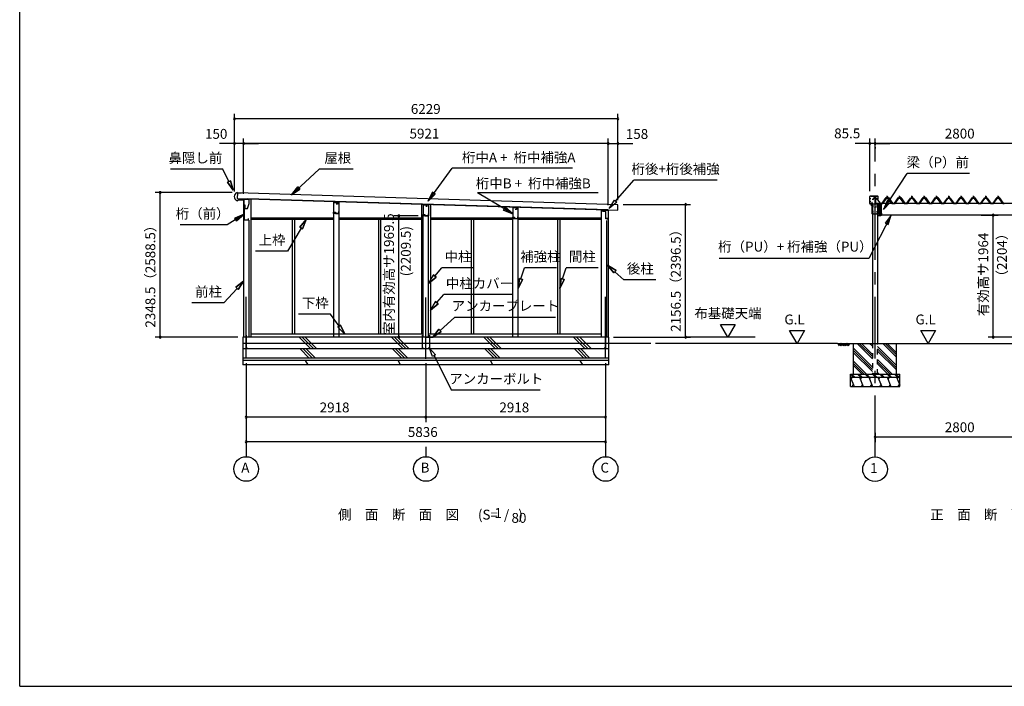
# Model space of a CAD drawing. Extents: x 868 to 32764, y 310 to 22484.
# Drawn here: x 868 to 16856, y 828 to 11656 of the extents above; entities that cross this region are included whole.
import ezdxf
from ezdxf.enums import TextEntityAlignment as Align

# ---------------------------------------------------------------- set-up
doc = ezdxf.new("R2010")
doc.units = 0
doc.header["$LTSCALE"] = 80
for name, pattern in [('1PL-M', [15, 12, -1, 1, -1]), ('CENTER2', [20, 12.5, -2.5, 2.5, -2.5]), ('HIDE-M', [2, 1, -1])]:
    doc.linetypes.add(name, pattern=pattern)
doc.layers.get('0').update_dxf_attribs({"linetype": 'CONTINUOUS'})
for name, color, linetype in [('0-1', 7, 'CONTINUOUS'), ('0-2', 7, 'CONTINUOUS'), ('0-5', 7, 'CONTINUOUS'), ('0-6', 7, 'CONTINUOUS'), ('0-C', 7, 'CONTINUOUS'), ('0-F', 7, 'CONTINUOUS'), ('0-ケラバ前左右', 3, 'CONTINUOUS'), ('0-パネル受けフレ-ム88-I', 3, 'CONTINUOUS'), ('0-ヨドル-フ88', 2, 'CONTINUOUS'), ('0-桁取付金具P左右', 1, 'CONTINUOUS'), ('1-後柱カバ-P', 3, 'CONTINUOUS'), ('1-桁P28', 4, 'CONTINUOUS'), ('1-桁前P28', 7, 'CONTINUOUS'), ('1-梁P取付金具A左右', 1, 'CONTINUOUS'), ('1-梁P後左右', 4, 'CONTINUOUS'), ('1-梁カバ-P29', 83, 'CONTINUOUS'), ('2-0', 7, 'CONTINUOUS'), ('SUNPOU', 4, 'CONTINUOUS'), ('WAKUSEN-01', 50, 'CONTINUOUS')]:
    doc.layers.add(name, color=color, linetype=linetype)
doc.styles.get("Standard").update_dxf_attribs({"font": 'txt', "bigfont": 'BIGFONT'})

msp = doc.modelspace()

# ---------------------------------------------------------------- linework, layer by layer
at = {"color": 0, "linetype": 'BYBLOCK'}
for centre, start, end in [((4354, 10046), 0, 180), ((4354, 10046), 180, 0), ((10583, 10046), 0, 180), ((10583, 10046), 180, 0), ((4354, 9646), 0, 180), ((4354, 9646), 180, 0), ((4504, 9646), 0, 180), ((4504, 9646), 0, 180), ((4504, 9646), 180, 0), ((4504, 9646), 180, 0), ((10425, 9646), 0, 180), ((10425, 9646), 0, 180), ((10425, 9646), 180, 0), ((10425, 9646), 180, 0), ((10583, 9646), 0, 180), ((10583, 9646), 180, 0), ((14671, 9646), 0, 180), ((14671, 9646), 180, 0), ((14757, 9646), 0, 180), ((14757, 9646), 0, 180), ((14757, 9646), 180, 0), ((14757, 9646), 180, 0), ((3150, 8847), 90, 270), ((3150, 8847), 270, 90), ((11682, 8655), 90, 270), ((11682, 8655), 270, 90), ((7024, 8468), 90, 270), ((7024, 8468), 270, 90), ((16674, 8481), 90, 270), ((16674, 8481), 270, 90), ((3150, 6498), 90, 270), ((3150, 6498), 270, 90), ((7024, 6499), 90, 270), ((7024, 6499), 270, 90), ((11682, 6498), 90, 270), ((11682, 6498), 270, 90), ((16674, 6498), 90, 270), ((16674, 6498), 270, 90), ((4546, 5198), 0, 180), ((4546, 5198), 180, 0), ((7464, 5198), 0, 180), ((7464, 5198), 0, 180), ((7464, 5198), 180, 0), ((7464, 5198), 180, 0), ((10382, 5198), 0, 180), ((10382, 5198), 180, 0), ((4546, 4798), 0, 180), ((4546, 4798), 180, 0), ((10382, 4798), 0, 180), ((10382, 4798), 180, 0), ((14757, 4876), 0, 180), ((14757, 4876), 180, 0)]:
    msp.add_arc(centre, 15, start, end, dxfattribs=at)
at = {"layer": '0-1', "color": 3, "linetype": 'CONTINUOUS'}
for p, q in [((4397, 8846), (4427, 8846)), ((4404, 8841), (4401, 8751)), ((10583, 8651), (4404, 8841)), ((4427, 8846), (4426, 8841)), ((4426, 8841), (4466, 8839)), ((4393, 8717), (4407, 8716)), ((4401, 8751), (10580, 8561)), ((4407, 8716), (4423, 8730)), ((4423, 8730), (4448, 8729)), ((4448, 8729), (4448, 8737)), ((4504, 8748), (4504, 6498)), ((10425, 8566), (4571, 8746)), ((4619, 8745), (4619, 6498)), ((5968, 8689), (5968, 8696)), ((6053, 8687), (6053, 8693)), ((7392, 8654), (7392, 6548)), ((7537, 8650), (7537, 6548)), ((10580, 8561), (10583, 8651)), ((5968, 6498), (5968, 8507)), ((6053, 6498), (6053, 8507)), ((8876, 8605), (8876, 8611)), ((8961, 8604), (8961, 8608)), ((10425, 8560), (10310, 8560)), ((10310, 8560), (10310, 6498)), ((10425, 8560), (10425, 6498)), ((4589, 8397), (4589, 6498)), ((5968, 8433), (4619, 8433)), ((5968, 8408), (4619, 8408)), ((5292, 8408), (5292, 6548)), ((5329, 8408), (5329, 6548)), ((7392, 8433), (6053, 8433)), ((7392, 8408), (6053, 8408)), ((6692, 8408), (6692, 6548)), ((6729, 8408), (6729, 6548)), ((7422, 6498), (7422, 8468)), ((7507, 6498), (7507, 8468)), ((8873, 8433), (7537, 8433)), ((8876, 8408), (7537, 8408)), ((8200, 8408), (8200, 6548)), ((8237, 8408), (8237, 6548)), ((8876, 6498), (8876, 8423)), ((8961, 6498), (8961, 8423)), ((10310, 8408), (8961, 8408)), ((10310, 8433), (8963, 8433)), ((9600, 8408), (9600, 6548)), ((9637, 8408), (9637, 6548)), ((10395, 8393), (10395, 6498)), ((4491, 6498), (4491, 6048)), ((10432, 6498), (4491, 6498)), ((11115, 6398), (4491, 6398)), ((7422, 6548), (4619, 6548)), ((10310, 6548), (7507, 6548)), ((10432, 6048), (10432, 6498)), ((10432, 6308), (4491, 6308)), ((10432, 6158), (4491, 6158)), ((10432, 6118), (4491, 6118)), ((10432, 6048), (4491, 6048))]:
    msp.add_line(p, q, dxfattribs=at)
msp.add_arc((4422, 8781), 70, 111.0181, 245.6419, dxfattribs=at)
at = {"layer": '0-2', "color": 4, "linetype": 'CONTINUOUS'}
for p, q in [((4511, 8723), (4427, 8726)), ((4511, 8643), (4511, 8723)), ((4531, 8643), (4511, 8643)), ((4512, 8743), (4591, 8743)), ((4512, 8678), (4512, 8743)), ((4531, 8583), (4531, 8643)), ((4591, 8663), (4563, 8583)), ((4591, 8743), (4591, 8663)), ((5965, 8689), (6027, 8687)), ((5965, 8689), (5965, 8532)), ((6027, 8658), (6007, 8658)), ((6055, 8687), (6027, 8688)), ((6027, 8688), (6027, 8658)), ((6027, 8687), (6027, 8659)), ((6055, 8507), (6055, 8687)), ((7419, 8650), (7481, 8649)), ((7419, 8650), (7419, 8494)), ((7509, 8648), (7481, 8649)), ((7481, 8649), (7481, 8619)), ((7481, 8649), (7481, 8621)), ((7509, 8468), (7509, 8648)), ((4511, 8583), (4511, 8406)), ((4563, 8583), (4511, 8583)), ((4562, 8583), (4531, 8583)), ((4562, 8583), (4572, 8611)), ((5965, 8532), (5995, 8532)), ((5965, 8507), (5965, 8532)), ((5965, 8532), (5994, 8532)), ((6055, 8507), (5965, 8507)), ((5995, 8532), (5995, 8509)), ((5995, 8509), (6051, 8509)), ((6051, 8509), (6051, 8539)), ((7419, 8494), (7449, 8494)), ((7419, 8468), (7419, 8493)), ((7419, 8493), (7448, 8493)), ((7449, 8494), (7449, 8470)), ((7481, 8619), (7461, 8619)), ((7505, 8470), (7505, 8500)), ((8873, 8605), (8935, 8604)), ((8873, 8605), (8873, 8449)), ((8935, 8574), (8915, 8574)), ((8963, 8603), (8935, 8604)), ((8935, 8604), (8935, 8574)), ((8935, 8604), (8935, 8576)), ((8963, 8423), (8963, 8603)), ((10340, 8561), (10425, 8561)), ((10340, 8547), (10340, 8561)), ((10425, 8561), (10425, 8405)), ((4511, 8406), (4586, 8406)), ((4586, 8406), (4586, 8426)), ((7509, 8468), (7419, 8468)), ((7449, 8470), (7505, 8470)), ((8873, 8449), (8903, 8449)), ((8873, 8423), (8873, 8448)), ((8873, 8448), (8902, 8448)), ((8963, 8423), (8873, 8423)), ((8903, 8449), (8903, 8425)), ((8903, 8425), (8959, 8425)), ((8959, 8425), (8959, 8455)), ((10383, 8420), (10383, 8447)), ((10423, 8420), (10383, 8420)), ((10423, 8405), (10423, 8420)), ((10425, 8405), (10423, 8405))]:
    msp.add_line(p, q, dxfattribs=at)
at = {"layer": '0-2', "linetype": 'CONTINUOUS'}
for p, q in [((10337, 8543), (10337, 8562)), ((10385, 8543), (10337, 8543)), ((10385, 8424), (10385, 8543)), ((10422, 8424), (10385, 8424))]:
    msp.add_line(p, q, dxfattribs=at)
at = {"layer": '0-5', "color": 4, "linetype": 'CONTINUOUS'}
for p, q in [((12368, 6498), (12248, 6706)), ((12248, 6706), (12488, 6706)), ((12488, 6706), (12368, 6498)), ((13490, 6398), (13370, 6606)), ((13370, 6606), (13610, 6606)), ((13610, 6606), (13490, 6398)), ((15619, 6398), (15499, 6606)), ((15499, 6606), (15739, 6606)), ((15739, 6606), (15619, 6398)), ((14150, 6398), (11190, 6398)), ((12810, 6498), (11682, 6498)), ((4546, 6076), (4546, 4558)), ((7464, 6076), (7464, 5118)), ((10382, 6076), (10382, 4558)), ((7464, 4718), (7464, 4558))]:
    msp.add_line(p, q, dxfattribs=at)
for centre in [(4546, 4358), (7464, 4358), (10382, 4358)]:
    msp.add_circle(centre, 200, dxfattribs=at)
at = {"layer": '0-6', "color": 6, "linetype": 'CONTINUOUS'}
for p, q in [((4165, 9230), (3319, 9230)), ((4265, 9028), (4165, 9230)), ((5283, 8812), (5730, 9230)), ((6282, 9230), (5730, 9230)), ((7501, 8706), (7891, 9246)), ((9845, 9246), (7891, 9246)), ((4289, 9040), (4241, 9016)), ((4241, 9016), (4289, 9040)), ((4336, 8885), (4241, 9016)), ((4241, 9016), (4336, 8885)), ((4289, 9040), (4336, 8885)), ((4336, 8885), (4289, 9040)), ((10544, 8708), (10842, 9051)), ((12192, 9051), (10842, 9051)), ((5283, 8812), (5382, 8941)), ((5382, 8941), (5283, 8812)), ((5418, 8902), (5283, 8812)), ((5283, 8812), (5418, 8902)), ((5418, 8902), (5382, 8941)), ((5382, 8941), (5418, 8902)), ((7501, 8706), (7573, 8852)), ((7573, 8852), (7501, 8706)), ((7616, 8820), (7501, 8706)), ((7501, 8706), (7616, 8820)), ((7616, 8820), (7573, 8852)), ((7573, 8852), (7616, 8820)), ((10260, 8846), (8301, 8846)), ((8873, 8504), (8301, 8846)), ((10439, 8588), (10524, 8726)), ((10564, 8691), (10439, 8588)), ((10524, 8726), (10564, 8691)), ((4511, 8495), (4239, 8325)), ((4362, 8433), (4511, 8495)), ((4511, 8495), (4362, 8433)), ((4511, 8495), (4390, 8388)), ((4390, 8388), (4511, 8495)), ((8750, 8609), (8722, 8564)), ((8722, 8564), (8750, 8609)), ((8873, 8504), (8722, 8564)), ((8722, 8564), (8873, 8504)), ((8750, 8609), (8873, 8504)), ((8873, 8504), (8750, 8609)), ((4239, 8325), (3473, 8325)), ((4362, 8433), (4390, 8388)), ((4390, 8388), (4362, 8433)), ((5416, 8284), (5520, 8408)), ((5520, 8408), (5416, 8284)), ((5520, 8408), (5462, 8257)), ((5462, 8257), (5520, 8408)), ((5439, 8270), (5218, 7896)), ((5416, 8284), (5462, 8257)), ((5462, 8257), (5416, 8284)), ((5218, 7896), (4698, 7896)), ((14654, 7777), (12226, 7777)), ((7609, 7492), (7722, 7627)), ((8242, 7627), (7722, 7627)), ((9008, 7445), (9065, 7627)), ((9585, 7627), (9065, 7627)), ((9684, 7445), (9741, 7627)), ((10261, 7627), (9741, 7627)), ((10515, 7543), (10415, 7670)), ((10415, 7670), (10551, 7582)), ((10415, 7670), (10515, 7543)), ((10551, 7582), (10415, 7670)), ((10515, 7543), (10551, 7582)), ((10551, 7582), (10515, 7543)), ((10533, 7563), (10676, 7432)), ((4377, 7309), (4504, 7410)), ((4504, 7410), (4377, 7309)), ((4504, 7410), (4416, 7273)), ((4416, 7273), (4504, 7410)), ((7507, 7370), (7589, 7510)), ((7589, 7510), (7507, 7370)), ((7630, 7475), (7507, 7370)), ((7507, 7370), (7630, 7475)), ((7630, 7475), (7589, 7510)), ((7589, 7510), (7630, 7475)), ((8961, 7292), (8983, 7453)), ((8983, 7453), (8961, 7292)), ((9034, 7437), (8961, 7292)), ((8961, 7292), (9034, 7437)), ((9034, 7437), (8983, 7453)), ((8983, 7453), (9034, 7437)), ((9637, 7292), (9659, 7453)), ((9659, 7453), (9637, 7292)), ((9710, 7437), (9637, 7292)), ((9637, 7292), (9710, 7437)), ((9710, 7437), (9659, 7453)), ((9659, 7453), (9710, 7437)), ((11196, 7432), (10676, 7432)), ((4397, 7291), (4185, 7056)), ((4377, 7309), (4416, 7273)), ((4416, 7273), (4377, 7309)), ((4185, 7056), (3665, 7056)), ((7537, 6938), (7620, 7077)), ((7620, 7077), (7537, 6938)), ((7661, 7043), (7537, 6938)), ((7537, 6938), (7661, 7043)), ((7661, 7043), (7620, 7077)), ((7620, 7077), (7661, 7043)), ((7641, 7060), (7753, 7191)), ((8873, 7191), (7753, 7191)), ((5917, 6874), (5397, 6874)), ((6057, 6679), (5917, 6874)), ((7693, 6608), (7927, 6821)), ((9567, 6821), (7927, 6821)), ((6079, 6694), (6036, 6663)), ((6036, 6663), (6079, 6694)), ((6150, 6548), (6036, 6663)), ((6036, 6663), (6150, 6548)), ((6079, 6694), (6150, 6548)), ((6150, 6548), (6079, 6694)), ((7574, 6501), (7675, 6628)), ((7675, 6628), (7574, 6501)), ((7711, 6589), (7574, 6501)), ((7574, 6501), (7711, 6589)), ((7711, 6589), (7675, 6628)), ((7675, 6628), (7711, 6589)), ((7524, 6321), (7620, 6210)), ((7573, 6186), (7524, 6321)), ((7620, 6210), (7573, 6186)), ((7597, 6198), (7882, 5637)), ((9322, 5637), (7882, 5637))]:
    msp.add_line(p, q, dxfattribs=at)
at = {"layer": '0-C', "color": 2, "linetype": 'CONTINUOUS'}
for p, q in [((5594, 6308), (5404, 6498)), ((5643, 6308), (5453, 6498)), ((5693, 6308), (5503, 6498)), ((7094, 6308), (6904, 6498)), ((7143, 6308), (6953, 6498)), ((7193, 6308), (7003, 6498)), ((8594, 6308), (8404, 6498)), ((8643, 6308), (8453, 6498)), ((8693, 6308), (8503, 6498)), ((10052, 6308), (9862, 6498)), ((10101, 6308), (9911, 6498)), ((10151, 6308), (9961, 6498)), ((5571, 6158), (5421, 6308)), ((5621, 6158), (5471, 6308)), ((5670, 6158), (5520, 6308)), ((7071, 6158), (6921, 6308)), ((7121, 6158), (6971, 6308)), ((7170, 6158), (7020, 6308)), ((8571, 6158), (8421, 6308)), ((8621, 6158), (8471, 6308)), ((8670, 6158), (8520, 6308)), ((10029, 6158), (9879, 6308)), ((10079, 6158), (9929, 6308)), ((10128, 6158), (9978, 6308)), ((5552, 6048), (5511, 6118)), ((7052, 6048), (7011, 6118)), ((8552, 6048), (8511, 6118)), ((10010, 6048), (9969, 6118))]:
    msp.add_line(p, q, dxfattribs=at)
at = {"layer": '0-F', "color": 7, "linetype": 'CONTINUOUS'}
for p, q in [((4596, 6500), (4496, 6500)), ((4546, 6530), (4546, 6320)), ((7454, 6501), (7354, 6501)), ((7404, 6531), (7404, 6321)), ((7474, 6501), (7574, 6501)), ((7524, 6531), (7524, 6321)), ((10332, 6503), (10432, 6503)), ((10382, 6533), (10382, 6323)), ((4546, 6320), (4571, 6320)), ((7404, 6321), (7429, 6321)), ((7524, 6321), (7499, 6321)), ((10382, 6323), (10357, 6323))]:
    msp.add_line(p, q, dxfattribs=at)
at = {"layer": '0-ケラバ前左右', "color": 6, "linetype": '1PL-M'}
for p, q in [((14700, 8778), (14700, 8794)), ((14754, 8778), (14754, 8794)), ((14792, 8778), (14792, 8794)), ((14664, 8749), (14687, 8749)), ((14664, 8704), (14687, 8704)), ((14700, 8659), (14700, 8675)), ((14701, 8677), (14719, 8677))]:
    msp.add_line(p, q, dxfattribs=at)
at = {"layer": '0-ケラバ前左右'}
for p, q in [((14671, 8756), (14671, 8786)), ((14671, 8711), (14671, 8743)), ((14671, 8668), (14671, 8698)), ((14672, 8756), (14672, 8786)), ((14672, 8711), (14672, 8743)), ((14672, 8668), (14672, 8698)), ((14676, 8753), (14675, 8753)), ((14676, 8752), (14675, 8752)), ((14676, 8747), (14675, 8747)), ((14676, 8746), (14675, 8746)), ((14676, 8708), (14675, 8708)), ((14676, 8707), (14675, 8707)), ((14676, 8702), (14675, 8702)), ((14676, 8701), (14675, 8701)), ((14687, 8792), (14677, 8792)), ((14687, 8791), (14677, 8791)), ((14687, 8663), (14677, 8663)), ((14687, 8662), (14677, 8662)), ((14679, 8749), (14678, 8749)), ((14679, 8704), (14678, 8704)), ((14688, 8788), (14688, 8790)), ((14688, 8664), (14688, 8666)), ((14689, 8788), (14689, 8790)), ((14689, 8664), (14689, 8666)), ((14805, 8787), (14690, 8787)), ((14805, 8786), (14690, 8786)), ((14709, 8668), (14690, 8668)), ((14709, 8667), (14690, 8667)), ((14709, 8687), (14704, 8687)), ((14704, 8687), (14704, 8686)), ((14709, 8686), (14704, 8686)), ((14710, 8669), (14710, 8685)), ((14711, 8669), (14711, 8685)), ((14806, 8742), (14806, 8785)), ((14807, 8742), (14806, 8742)), ((14807, 8742), (14807, 8785))]:
    msp.add_line(p, q, dxfattribs=at)
for centre, radius, start, end in [((14677, 8786), 6, 90, 180), ((14675, 8756), 4, 180, 270), ((14675, 8743), 4, 90, 180), ((14675, 8711), 4, 180, 270), ((14675, 8698), 4, 90, 180), ((14677, 8668), 6, 180, 270), ((14677, 8786), 5, 90, 180), ((14675, 8756), 3, 180, 270), ((14675, 8743), 3, 90, 180), ((14675, 8711), 3, 180, 270), ((14675, 8698), 3, 90, 180), ((14677, 8668), 5, 180, 270), ((14676, 8749), 3.5, 270, 90), ((14676, 8749), 2.5, 270, 90), ((14676, 8704), 3.5, 270, 90), ((14676, 8704), 2.5, 270, 90), ((14687, 8790), 2, 0, 90), ((14687, 8790), 1, 0, 90), ((14687, 8664), 1, 270, 0), ((14687, 8664), 2, 270, 0), ((14690, 8788), 2, 180, 270), ((14690, 8666), 2, 90, 180), ((14690, 8788), 1, 180, 270), ((14690, 8666), 1, 90, 180), ((14709, 8685), 2, 0, 90), ((14709, 8685), 1, 0, 90), ((14709, 8669), 1, 270, 0), ((14709, 8669), 2, 270, 0), ((14805, 8785), 2, 0, 90), ((14805, 8785), 1, 0, 90)]:
    msp.add_arc(centre, radius, start, end, dxfattribs=at)
at = {"layer": '0-パネル受けフレ-ム88-I'}
for p, q in [((14859, 8668), (14859, 8670)), ((14859, 8670), (14876, 8670)), ((14876, 8668), (14859, 8668)), ((14862, 8668), (14862, 8670)), ((14870, 8668), (14870, 8670)), ((14876, 8670), (14941, 8759)), ((14876, 8668), (14878, 8668)), ((14878, 8669), (14943, 8758)), ((14882, 8670), (14946, 8758)), ((14943, 8760), (14969, 8760)), ((14943, 8758), (14969, 8758)), ((14962, 8761), (14950, 8761)), ((14950, 8761), (14950, 8760)), ((14961, 8756), (14951, 8756)), ((14956, 8787), (14952, 8783)), ((14952, 8783), (14952, 8765)), ((14952, 8783), (14960, 8783)), ((14952, 8765), (14952, 8761)), ((14960, 8765), (14952, 8765)), ((14953, 8783), (14953, 8784)), ((14953, 8783), (14953, 8765)), ((14960, 8783), (14956, 8787)), ((14959, 8783), (14959, 8784)), ((14959, 8783), (14959, 8765)), ((14960, 8783), (14960, 8765)), ((14960, 8765), (14960, 8761)), ((14962, 8760), (14962, 8761)), ((15031, 8670), (14966, 8758)), ((14969, 8758), (15034, 8669)), ((14971, 8759), (15036, 8670)), ((15036, 8668), (15035, 8668)), ((15036, 8670), (15054, 8670)), ((15054, 8668), (15036, 8668)), ((15042, 8668), (15042, 8670)), ((15050, 8668), (15050, 8670)), ((15054, 8670), (15054, 8668)), ((15057, 8670), (15076, 8670)), ((15057, 8668), (15057, 8670)), ((15057, 8668), (15076, 8668)), ((15062, 8668), (15062, 8670)), ((15070, 8668), (15070, 8670)), ((15076, 8670), (15141, 8759)), ((15076, 8668), (15078, 8668)), ((15078, 8669), (15143, 8758)), ((15082, 8670), (15146, 8758)), ((15143, 8760), (15169, 8760)), ((15143, 8758), (15169, 8758)), ((15162, 8761), (15150, 8761)), ((15150, 8761), (15150, 8760)), ((15161, 8756), (15151, 8756)), ((15156, 8787), (15152, 8783)), ((15152, 8783), (15152, 8765)), ((15152, 8783), (15160, 8783)), ((15152, 8765), (15152, 8761)), ((15160, 8765), (15152, 8765)), ((15153, 8783), (15153, 8784)), ((15153, 8783), (15153, 8765)), ((15160, 8783), (15156, 8787)), ((15159, 8783), (15159, 8784)), ((15159, 8783), (15159, 8765)), ((15160, 8783), (15160, 8765)), ((15160, 8765), (15160, 8761)), ((15162, 8760), (15162, 8761)), ((15231, 8670), (15166, 8758)), ((15169, 8758), (15234, 8669)), ((15171, 8759), (15236, 8670)), ((15236, 8668), (15235, 8668)), ((15236, 8670), (15276, 8670)), ((15236, 8668), (15276, 8668)), ((15252, 8668), (15252, 8670)), ((15260, 8668), (15260, 8670)), ((15276, 8670), (15341, 8759)), ((15276, 8668), (15278, 8668)), ((15278, 8669), (15343, 8758)), ((15282, 8670), (15346, 8758)), ((15343, 8760), (15369, 8760)), ((15343, 8758), (15369, 8758)), ((15362, 8761), (15350, 8761)), ((15350, 8761), (15350, 8760)), ((15361, 8756), (15351, 8756)), ((15356, 8787), (15352, 8783)), ((15352, 8783), (15352, 8765)), ((15352, 8783), (15360, 8783)), ((15352, 8765), (15352, 8761)), ((15360, 8765), (15352, 8765)), ((15353, 8783), (15353, 8784)), ((15353, 8783), (15353, 8765)), ((15360, 8783), (15356, 8787)), ((15359, 8783), (15359, 8784)), ((15359, 8783), (15359, 8765)), ((15360, 8783), (15360, 8765)), ((15360, 8765), (15360, 8761)), ((15362, 8760), (15362, 8761)), ((15431, 8670), (15366, 8758)), ((15369, 8758), (15434, 8669)), ((15371, 8759), (15436, 8670)), ((15436, 8668), (15435, 8668)), ((15436, 8670), (15476, 8670)), ((15436, 8668), (15476, 8668)), ((15452, 8668), (15452, 8670)), ((15460, 8668), (15460, 8670)), ((15476, 8670), (15541, 8759)), ((15476, 8668), (15478, 8668)), ((15478, 8669), (15543, 8758)), ((15482, 8670), (15546, 8758)), ((15543, 8760), (15569, 8760)), ((15543, 8758), (15569, 8758)), ((15562, 8761), (15550, 8761)), ((15550, 8761), (15550, 8760)), ((15561, 8756), (15551, 8756)), ((15556, 8787), (15552, 8783)), ((15552, 8783), (15552, 8765)), ((15552, 8783), (15560, 8783)), ((15552, 8765), (15552, 8761)), ((15560, 8765), (15552, 8765)), ((15553, 8783), (15553, 8784)), ((15553, 8783), (15553, 8765)), ((15560, 8783), (15556, 8787)), ((15559, 8783), (15559, 8784)), ((15559, 8783), (15559, 8765)), ((15560, 8783), (15560, 8765)), ((15560, 8765), (15560, 8761)), ((15562, 8760), (15562, 8761)), ((15631, 8670), (15566, 8758)), ((15569, 8758), (15634, 8669)), ((15571, 8759), (15636, 8670)), ((15636, 8668), (15635, 8668)), ((15636, 8670), (15655, 8670)), ((15655, 8668), (15636, 8668)), ((15642, 8668), (15642, 8670)), ((15650, 8668), (15650, 8670)), ((15655, 8670), (15655, 8668)), ((15657, 8670), (15676, 8670)), ((15657, 8668), (15657, 8670)), ((15657, 8668), (15676, 8668)), ((15662, 8668), (15662, 8670)), ((15670, 8668), (15670, 8670)), ((15676, 8670), (15741, 8759)), ((15676, 8668), (15678, 8668)), ((15678, 8669), (15743, 8758)), ((15682, 8670), (15746, 8758)), ((15743, 8760), (15769, 8760)), ((15743, 8758), (15769, 8758)), ((15762, 8761), (15750, 8761)), ((15750, 8761), (15750, 8760)), ((15761, 8756), (15751, 8756)), ((15756, 8787), (15752, 8783)), ((15752, 8783), (15752, 8765)), ((15752, 8783), (15760, 8783)), ((15752, 8765), (15752, 8761)), ((15760, 8765), (15752, 8765)), ((15753, 8783), (15753, 8784)), ((15753, 8783), (15753, 8765)), ((15760, 8783), (15756, 8787)), ((15759, 8783), (15759, 8784)), ((15759, 8783), (15759, 8765)), ((15760, 8783), (15760, 8765)), ((15760, 8765), (15760, 8761)), ((15762, 8760), (15762, 8761)), ((15831, 8670), (15766, 8758)), ((15769, 8758), (15834, 8669)), ((15771, 8759), (15836, 8670)), ((15836, 8668), (15835, 8668)), ((15836, 8670), (15876, 8670)), ((15836, 8668), (15876, 8668)), ((15852, 8668), (15852, 8670)), ((15860, 8668), (15860, 8670)), ((15876, 8670), (15941, 8759)), ((15876, 8668), (15878, 8668)), ((15878, 8669), (15943, 8758)), ((15882, 8670), (15946, 8758)), ((15943, 8760), (15969, 8760)), ((15943, 8758), (15969, 8758)), ((15962, 8761), (15950, 8761)), ((15950, 8761), (15950, 8760)), ((15961, 8756), (15951, 8756)), ((15956, 8787), (15952, 8783)), ((15952, 8783), (15952, 8765)), ((15952, 8783), (15960, 8783)), ((15952, 8765), (15952, 8761)), ((15960, 8765), (15952, 8765)), ((15953, 8783), (15953, 8784)), ((15953, 8783), (15953, 8765)), ((15960, 8783), (15956, 8787)), ((15959, 8783), (15959, 8784)), ((15959, 8783), (15959, 8765)), ((15960, 8783), (15960, 8765)), ((15960, 8765), (15960, 8761)), ((15962, 8760), (15962, 8761)), ((16031, 8670), (15966, 8758)), ((15969, 8758), (16034, 8669)), ((15971, 8759), (16036, 8670)), ((16036, 8668), (16035, 8668)), ((16036, 8670), (16076, 8670)), ((16036, 8668), (16076, 8668)), ((16052, 8668), (16052, 8670)), ((16060, 8668), (16060, 8670)), ((16076, 8670), (16141, 8759)), ((16076, 8668), (16078, 8668)), ((16078, 8669), (16143, 8758)), ((16082, 8670), (16146, 8758)), ((16143, 8760), (16169, 8760)), ((16143, 8758), (16169, 8758)), ((16162, 8761), (16150, 8761)), ((16150, 8761), (16150, 8760)), ((16161, 8756), (16151, 8756)), ((16156, 8787), (16152, 8783)), ((16152, 8783), (16152, 8765)), ((16152, 8783), (16160, 8783)), ((16152, 8765), (16152, 8761)), ((16160, 8765), (16152, 8765)), ((16153, 8783), (16153, 8784)), ((16153, 8783), (16153, 8765)), ((16160, 8783), (16156, 8787)), ((16159, 8783), (16159, 8784)), ((16159, 8783), (16159, 8765)), ((16160, 8783), (16160, 8765)), ((16160, 8765), (16160, 8761)), ((16162, 8760), (16162, 8761)), ((16231, 8670), (16166, 8758)), ((16169, 8758), (16234, 8669)), ((16171, 8759), (16236, 8670)), ((16236, 8668), (16235, 8668)), ((16236, 8670), (16255, 8670)), ((16255, 8668), (16236, 8668)), ((16242, 8668), (16242, 8670)), ((16250, 8668), (16250, 8670)), ((16255, 8670), (16255, 8668)), ((16257, 8670), (16276, 8670)), ((16257, 8668), (16257, 8670)), ((16257, 8668), (16276, 8668)), ((16262, 8668), (16262, 8670)), ((16270, 8668), (16270, 8670)), ((16276, 8670), (16341, 8759)), ((16276, 8668), (16278, 8668)), ((16278, 8669), (16343, 8758)), ((16282, 8670), (16346, 8758)), ((16343, 8760), (16369, 8760)), ((16343, 8758), (16369, 8758)), ((16362, 8761), (16350, 8761)), ((16350, 8761), (16350, 8760)), ((16361, 8756), (16351, 8756)), ((16356, 8787), (16352, 8783)), ((16352, 8783), (16352, 8765)), ((16352, 8783), (16360, 8783)), ((16352, 8765), (16352, 8761)), ((16360, 8765), (16352, 8765)), ((16353, 8783), (16353, 8784)), ((16353, 8783), (16353, 8765)), ((16360, 8783), (16356, 8787)), ((16359, 8783), (16359, 8784)), ((16359, 8783), (16359, 8765)), ((16360, 8783), (16360, 8765)), ((16360, 8765), (16360, 8761)), ((16362, 8760), (16362, 8761)), ((16431, 8670), (16366, 8758)), ((16369, 8758), (16434, 8669)), ((16371, 8759), (16436, 8670)), ((16436, 8668), (16435, 8668)), ((16436, 8670), (16476, 8670)), ((16436, 8668), (16476, 8668)), ((16452, 8668), (16452, 8670)), ((16460, 8668), (16460, 8670)), ((16476, 8670), (16541, 8759)), ((16476, 8668), (16478, 8668)), ((16478, 8669), (16543, 8758)), ((16482, 8670), (16546, 8758)), ((16543, 8760), (16569, 8760)), ((16543, 8758), (16569, 8758)), ((16562, 8761), (16550, 8761)), ((16550, 8761), (16550, 8760)), ((16561, 8756), (16551, 8756)), ((16556, 8787), (16552, 8783)), ((16552, 8783), (16552, 8765)), ((16552, 8783), (16560, 8783)), ((16552, 8765), (16552, 8761)), ((16560, 8765), (16552, 8765)), ((16553, 8783), (16553, 8784)), ((16553, 8783), (16553, 8765)), ((16560, 8783), (16556, 8787)), ((16559, 8783), (16559, 8784)), ((16559, 8783), (16559, 8765)), ((16560, 8783), (16560, 8765)), ((16560, 8765), (16560, 8761)), ((16562, 8760), (16562, 8761)), ((16631, 8670), (16566, 8758)), ((16569, 8758), (16634, 8669)), ((16571, 8759), (16636, 8670)), ((16636, 8668), (16635, 8668)), ((16636, 8670), (16676, 8670)), ((16636, 8668), (16676, 8668)), ((16652, 8668), (16652, 8670)), ((16660, 8668), (16660, 8670)), ((16676, 8670), (16741, 8759)), ((16676, 8668), (16678, 8668)), ((16678, 8669), (16743, 8758)), ((16682, 8670), (16746, 8758)), ((16743, 8760), (16769, 8760)), ((16743, 8758), (16769, 8758)), ((16762, 8761), (16750, 8761)), ((16750, 8761), (16750, 8760)), ((16761, 8756), (16751, 8756)), ((16756, 8787), (16752, 8783)), ((16752, 8783), (16752, 8765)), ((16752, 8783), (16760, 8783)), ((16752, 8765), (16752, 8761)), ((16760, 8765), (16752, 8765)), ((16753, 8783), (16753, 8784)), ((16753, 8783), (16753, 8765)), ((16760, 8783), (16756, 8787)), ((16759, 8783), (16759, 8784)), ((16759, 8783), (16759, 8765)), ((16760, 8783), (16760, 8765)), ((16760, 8765), (16760, 8761)), ((16762, 8760), (16762, 8761)), ((16831, 8670), (16766, 8758)), ((16769, 8758), (16834, 8669)), ((16771, 8759), (16836, 8670)), ((16836, 8668), (16835, 8668)), ((16836, 8670), (16855, 8670)), ((16855, 8668), (16836, 8668)), ((16842, 8668), (16842, 8670)), ((16850, 8668), (16850, 8670)), ((16855, 8670), (16855, 8668))]:
    msp.add_line(p, q, dxfattribs=at)
at = {"layer": '0-パネル受けフレ-ム88-I', "color": 6, "linetype": '1PL-M'}
for p, q in [((14866, 8662), (14866, 8676)), ((14956, 8750), (14956, 8793)), ((15046, 8662), (15046, 8676)), ((15066, 8662), (15066, 8676)), ((15156, 8750), (15156, 8793)), ((15256, 8662), (15256, 8676)), ((15356, 8750), (15356, 8793)), ((15456, 8662), (15456, 8676)), ((15556, 8750), (15556, 8793)), ((15646, 8662), (15646, 8676)), ((15666, 8662), (15666, 8676)), ((15756, 8750), (15756, 8793)), ((15856, 8662), (15856, 8676)), ((15956, 8750), (15956, 8793)), ((16056, 8662), (16056, 8676)), ((16156, 8750), (16156, 8793)), ((16246, 8662), (16246, 8676)), ((16266, 8662), (16266, 8676)), ((16356, 8750), (16356, 8793)), ((16456, 8662), (16456, 8676)), ((16556, 8750), (16556, 8793)), ((16656, 8662), (16656, 8676)), ((16756, 8750), (16756, 8793)), ((16846, 8662), (16846, 8676))]:
    msp.add_line(p, q, dxfattribs=at)
at = {"layer": '0-パネル受けフレ-ム88-I'}
for centre, radius, start, end in [((14876, 8670), 2.3, 270, 323.7538), ((14878, 8673), 5, 270, 323.7538), ((14943, 8758), 2.3, 90, 143.1313), ((14951, 8757), 1, 90, 270), ((14961, 8757), 1, 270, 90), ((14969, 8758), 2.3, 36.8687, 90), ((15035, 8673), 5, 216.2462, 270), ((15036, 8670), 2.3, 216.2462, 270), ((15076, 8670), 2.3, 270, 323.7526), ((15078, 8673), 5, 270, 323.7526), ((15143, 8758), 2.3, 90, 143.1301), ((15151, 8757), 1, 90, 270), ((15161, 8757), 1, 270, 90), ((15169, 8758), 2.3, 36.8699, 90), ((15235, 8673), 5, 216.2474, 270), ((15236, 8670), 2.3, 216.2474, 270), ((15276, 8670), 2.3, 270, 323.7526), ((15278, 8673), 5, 270, 323.7526), ((15343, 8758), 2.3, 90, 143.1301), ((15351, 8757), 1, 90, 270), ((15361, 8757), 1, 270, 90), ((15369, 8758), 2.3, 36.8699, 90), ((15435, 8673), 5, 216.2474, 270), ((15436, 8670), 2.3, 216.2474, 270), ((15476, 8670), 2.3, 270, 323.7526), ((15478, 8673), 5, 270, 323.7526), ((15543, 8758), 2.3, 90, 143.1301), ((15551, 8757), 1, 90, 270), ((15561, 8757), 1, 270, 90), ((15569, 8758), 2.3, 36.8699, 90), ((15635, 8673), 5, 216.2474, 270), ((15636, 8670), 2.3, 216.2474, 270), ((15676, 8670), 2.3, 270, 323.7526), ((15678, 8673), 5, 270, 323.7526), ((15743, 8758), 2.3, 90, 143.1301), ((15751, 8757), 1, 90, 270), ((15761, 8757), 1, 270, 90), ((15769, 8758), 2.3, 36.8699, 90), ((15835, 8673), 5, 216.2474, 270), ((15836, 8670), 2.3, 216.2474, 270), ((15876, 8670), 2.3, 270, 323.7526), ((15878, 8673), 5, 270, 323.7526), ((15943, 8758), 2.3, 90, 143.1301), ((15951, 8757), 1, 90, 270), ((15961, 8757), 1, 270, 90), ((15969, 8758), 2.3, 36.8699, 90), ((16035, 8673), 5, 216.2474, 270), ((16036, 8670), 2.3, 216.2474, 270), ((16076, 8670), 2.3, 270, 323.7526), ((16078, 8673), 5, 270, 323.7526), ((16143, 8758), 2.3, 90, 143.1301), ((16151, 8757), 1, 90, 270), ((16161, 8757), 1, 270, 90), ((16169, 8758), 2.3, 36.8699, 90), ((16235, 8673), 5, 216.2474, 270), ((16236, 8670), 2.3, 216.2474, 270), ((16276, 8670), 2.3, 270, 323.7526), ((16278, 8673), 5, 270, 323.7526), ((16343, 8758), 2.3, 90, 143.1301), ((16351, 8757), 1, 90, 270), ((16361, 8757), 1, 270, 90), ((16369, 8758), 2.3, 36.8699, 90), ((16435, 8673), 5, 216.2474, 270), ((16436, 8670), 2.3, 216.2474, 270), ((16476, 8670), 2.3, 270, 323.7526), ((16478, 8673), 5, 270, 323.7526), ((16543, 8758), 2.3, 90, 143.1301), ((16551, 8757), 1, 90, 270), ((16561, 8757), 1, 270, 90), ((16569, 8758), 2.3, 36.8699, 90), ((16635, 8673), 5, 216.2474, 270), ((16636, 8670), 2.3, 216.2474, 270), ((16676, 8670), 2.3, 270, 323.7526), ((16678, 8673), 5, 270, 323.7526), ((16743, 8758), 2.3, 90, 143.1301), ((16751, 8757), 1, 90, 270), ((16761, 8757), 1, 270, 90), ((16769, 8758), 2.3, 36.8699, 90), ((16835, 8673), 5, 216.2474, 270), ((16836, 8670), 2.3, 216.2474, 270)]:
    msp.add_arc(centre, radius, start, end, dxfattribs=at)
at = {"layer": '0-ヨドル-フ88'}
for p, q in [((14731, 8753), (14740, 8765)), ((14740, 8765), (14770, 8765)), ((14770, 8765), (14778, 8758)), ((14778, 8758), (14839, 8678)), ((14839, 8678), (14874, 8678)), ((14874, 8678), (14939, 8766)), ((14939, 8766), (14974, 8766)), ((14974, 8766), (15039, 8678)), ((15039, 8678), (15074, 8678)), ((15074, 8678), (15139, 8766)), ((15139, 8766), (15174, 8766)), ((15174, 8766), (15239, 8678)), ((15239, 8678), (15274, 8678)), ((15274, 8678), (15335, 8758)), ((15331, 8753), (15340, 8765)), ((15335, 8758), (15343, 8765)), ((15340, 8765), (15370, 8765)), ((15343, 8765), (15373, 8765)), ((15370, 8765), (15378, 8758)), ((15373, 8765), (15382, 8753)), ((15378, 8758), (15439, 8678)), ((15439, 8678), (15474, 8678)), ((15474, 8678), (15539, 8766)), ((15539, 8766), (15574, 8766)), ((15574, 8766), (15639, 8678)), ((15639, 8678), (15674, 8678)), ((15674, 8678), (15739, 8766)), ((15739, 8766), (15774, 8766)), ((15774, 8766), (15839, 8678)), ((15839, 8678), (15874, 8678)), ((15874, 8678), (15935, 8758)), ((15931, 8753), (15940, 8765)), ((15935, 8758), (15943, 8765)), ((15940, 8765), (15970, 8765)), ((15943, 8765), (15973, 8765)), ((15970, 8765), (15978, 8758)), ((15973, 8765), (15982, 8753)), ((15978, 8758), (16039, 8678)), ((16039, 8678), (16074, 8678)), ((16074, 8678), (16139, 8766)), ((16139, 8766), (16174, 8766)), ((16174, 8766), (16239, 8678)), ((16239, 8678), (16274, 8678)), ((16274, 8678), (16339, 8766)), ((16339, 8766), (16374, 8766)), ((16374, 8766), (16439, 8678)), ((16439, 8678), (16474, 8678)), ((16474, 8678), (16535, 8758)), ((16531, 8753), (16540, 8765)), ((16535, 8758), (16543, 8765)), ((16540, 8765), (16570, 8765)), ((16543, 8765), (16573, 8765)), ((16570, 8765), (16578, 8758)), ((16573, 8765), (16582, 8753)), ((16578, 8758), (16639, 8678)), ((16639, 8678), (16674, 8678)), ((16674, 8678), (16739, 8766)), ((16739, 8766), (16774, 8766)), ((16774, 8766), (16839, 8678)), ((16839, 8678), (16874, 8678))]:
    msp.add_line(p, q, dxfattribs=at)
at = {"layer": '0-桁取付金具P左右'}
for p, q in [((14820, 8660), (14820, 8520)), ((14825, 8665), (14857, 8665)), ((14826, 8665), (14857, 8665)), ((14857, 8665), (14857, 8515)), ((14822, 8519), (14822, 8516)), ((14825, 8518), (14857, 8518)), ((14825, 8515), (14857, 8515)), ((14855, 8518), (14855, 8515))]:
    msp.add_line(p, q, dxfattribs=at)
at = {"layer": '0-桁取付金具P左右', "color": 6, "linetype": '1PL-M'}
for p, q in [((14832, 8646), (14853, 8646)), ((14842, 8524), (14842, 8658)), ((14815, 8594), (14827, 8594)), ((14815, 8538), (14827, 8538)), ((14832, 8535), (14853, 8535))]:
    msp.add_line(p, q, dxfattribs=at)
at = {"layer": '0-桁取付金具P左右'}
for centre, radius in [((14842, 8646), 4), ((14842, 8646), 4.5), ((14842, 8535), 4.5), ((14842, 8535), 4)]:
    msp.add_circle(centre, radius, dxfattribs=at)
for centre, start, end in [((14825, 8660), 90, 180), ((14825, 8523), 180, 270), ((14825, 8520), 180, 270)]:
    msp.add_arc(centre, 5, start, end, dxfattribs=at)
at = {"layer": '1-後柱カバ-P'}
for p, q in [((14714, 8666), (14714, 6398)), ((14714, 8666), (14799, 8666)), ((14714, 8637), (14714, 8625)), ((14714, 8637), (14714, 8636)), ((14799, 8666), (14799, 6398)), ((14800, 8637), (14799, 8636)), ((14800, 8637), (14800, 8625)), ((14714, 8625), (14714, 8625)), ((14714, 8622), (14714, 8610)), ((14714, 8622), (14714, 8621)), ((14714, 8610), (14714, 8610)), ((14714, 8547), (14714, 8535)), ((14714, 8547), (14714, 8546)), ((14714, 8535), (14714, 8535)), ((14714, 8522), (14714, 8510)), ((14714, 8522), (14714, 8521)), ((14714, 8510), (14714, 8510)), ((14755, 8620), (14759, 8620)), ((14759, 8610), (14755, 8610)), ((14800, 8625), (14799, 8625)), ((14800, 8622), (14799, 8621)), ((14800, 8610), (14799, 8610)), ((14800, 8547), (14799, 8546)), ((14800, 8535), (14799, 8535)), ((14800, 8522), (14799, 8521)), ((14800, 8510), (14799, 8510)), ((14800, 8622), (14800, 8610)), ((14800, 8547), (14800, 8535)), ((14800, 8522), (14800, 8510)), ((14712, 5907), (14712, 5898)), ((14712, 5907), (14802, 5907)), ((14712, 5898), (14802, 5898)), ((14714, 5907), (14799, 5907)), ((14802, 5907), (14802, 5898))]:
    msp.add_line(p, q, dxfattribs=at)
at = {"layer": '1-後柱カバ-P', "color": 6, "linetype": '1PL-M'}
for p, q in [((14730, 8631), (14709, 8631)), ((14730, 8616), (14709, 8616)), ((14730, 8541), (14709, 8541)), ((14730, 8516), (14709, 8516)), ((14746, 8615), (14768, 8615)), ((14757, 8624), (14757, 8606)), ((14783, 8631), (14805, 8631)), ((14783, 8616), (14805, 8616)), ((14783, 8541), (14805, 8541)), ((14783, 8516), (14805, 8516))]:
    msp.add_line(p, q, dxfattribs=at)
at = {"layer": '1-後柱カバ-P', "linetype": 'HIDE-M'}
for p, q in [((14714, 6398), (14714, 5898)), ((14799, 5898), (14799, 6398)), ((14714, 5898), (14799, 5898)), ((14714, 5898), (14799, 5898))]:
    msp.add_line(p, q, dxfattribs=at)
at = {"layer": '1-後柱カバ-P'}
for centre, start, end in [((14755, 8615), 90, 270), ((14759, 8615), 270, 90)]:
    msp.add_arc(centre, 5, start, end, dxfattribs=at)
at = {"layer": '1-桁P28'}
for p, q in [((17509, 8668), (14802, 8668)), ((14802, 8668), (14802, 8620)), ((14843, 8651), (14839, 8651)), ((14839, 8641), (14843, 8641)), ((14807, 8615), (14815, 8615)), ((14820, 8610), (14820, 8525)), ((14825, 8520), (14855, 8520)), ((14843, 8540), (14839, 8540)), ((14839, 8530), (14843, 8530)), ((14860, 8515), (14860, 8481)), ((17451, 8481), (14860, 8481))]:
    msp.add_line(p, q, dxfattribs=at)
at = {"layer": '1-桁P28', "color": 6, "linetype": '1PL-M'}
for p, q in [((14853, 8646), (14829, 8646)), ((14841, 8656), (14841, 8525)), ((14853, 8535), (14829, 8535))]:
    msp.add_line(p, q, dxfattribs=at)
at = {"layer": '1-桁P28'}
for centre, start, end in [((14839, 8646), 90, 270), ((14843, 8646), 270, 90), ((14807, 8620), 180, 270), ((14815, 8610), 0, 90), ((14825, 8525), 180, 270), ((14839, 8535), 90, 270), ((14843, 8535), 270, 90), ((14855, 8515), 0, 90)]:
    msp.add_arc(centre, 5, start, end, dxfattribs=at)
at = {"layer": '1-桁前P28', "color": 6, "linetype": '1PL-M'}
msp.add_line((14866, 8673), (14866, 8661), dxfattribs=at)
at = {"layer": '1-梁P取付金具A左右'}
for p, q in [((14799, 8610), (14799, 8516)), ((14799, 8610), (14818, 8610)), ((14799, 8516), (14818, 8516)), ((14801, 8610), (14801, 8521)), ((14810, 8617), (14810, 8610)), ((14815, 8610), (14815, 8617)), ((14818, 8610), (14818, 8516))]:
    msp.add_line(p, q, dxfattribs=at)
at = {"layer": '1-梁P取付金具A左右', "color": 6, "linetype": '1PL-M'}
for p, q in [((14811, 8594), (14822, 8594)), ((14811, 8538), (14822, 8538))]:
    msp.add_line(p, q, dxfattribs=at)
at = {"layer": '1-梁P取付金具A左右'}
for centre, radius, start, end in [((14806, 8521), 5, 180, 270), ((14813, 8617), 2.5, 0, 180)]:
    msp.add_arc(centre, radius, start, end, dxfattribs=at)
at = {"layer": '1-梁P後左右'}
for p, q in [((14722, 8733), (14741, 8760)), ((14723, 8732), (14722, 8733)), ((14723, 8732), (14743, 8759)), ((14769, 8761), (14743, 8761)), ((14769, 8760), (14743, 8760)), ((14770, 8670), (14770, 8759)), ((14772, 8670), (14772, 8759)), ((14798, 8669), (14773, 8669)), ((14798, 8667), (14773, 8667)), ((14799, 8613), (14799, 8666)), ((14801, 8613), (14801, 8666)), ((14799, 8496), (14799, 8483)), ((14801, 8496), (14799, 8496)), ((14801, 8496), (14801, 8483)), ((14817, 8612), (14802, 8612)), ((14817, 8610), (14802, 8610)), ((14805, 8612), (14805, 8610)), ((14806, 8478), (14853, 8478)), ((14806, 8476), (14853, 8476)), ((14815, 8612), (14815, 8610)), ((14815, 8600), (14817, 8600)), ((14815, 8588), (14815, 8600)), ((14817, 8588), (14815, 8588)), ((14815, 8544), (14817, 8544)), ((14815, 8532), (14815, 8544)), ((14817, 8532), (14815, 8532)), ((14818, 8517), (14818, 8609)), ((14820, 8517), (14820, 8609)), ((14853, 8516), (14821, 8516)), ((14853, 8514), (14821, 8514)), ((14858, 8483), (14858, 8509)), ((14860, 8483), (14860, 8509))]:
    msp.add_line(p, q, dxfattribs=at)
at = {"layer": '1-梁P後左右', "color": 6, "linetype": '1PL-M'}
for p, q in [((14757, 8766), (14757, 8755)), ((14791, 8632), (14808, 8632)), ((14825, 8594), (14810, 8594)), ((14825, 8538), (14810, 8538)), ((14830, 8486), (14830, 8468))]:
    msp.add_line(p, q, dxfattribs=at)
at = {"layer": '1-梁P後左右'}
for centre, radius, start, end in [((14743, 8759), 2.6, 90, 144), ((14743, 8759), 1, 90, 144), ((14769, 8759), 2.6, 0, 90), ((14769, 8759), 1, 0, 90), ((14773, 8670), 2.6, 180, 270), ((14773, 8670), 1, 180, 270), ((14798, 8666), 2.6, 0, 90), ((14798, 8666), 1, 0, 90), ((14802, 8613), 2.6, 180, 270), ((14806, 8483), 6.6, 180, 270), ((14802, 8613), 1, 180, 270), ((14806, 8483), 5, 180, 270), ((14817, 8609), 2.6, 0, 90), ((14817, 8609), 1, 0, 90), ((14817, 8601), 1, 270, 0), ((14817, 8587), 1, 0, 90), ((14817, 8545), 1, 270, 0), ((14817, 8531), 1, 0, 90), ((14821, 8517), 2.6, 180, 270), ((14821, 8517), 1, 180, 270), ((14853, 8509), 6.6, 0, 90), ((14853, 8509), 5, 0, 90), ((14853, 8483), 6.6, 270, 0), ((14853, 8483), 5, 270, 0)]:
    msp.add_arc(centre, radius, start, end, dxfattribs=at)
at = {"layer": '1-梁カバ-P29'}
for p, q in [((14691, 8643), (14697, 8643)), ((14712, 8642), (14691, 8642)), ((14712, 8641), (14691, 8641)), ((14697, 8643), (14697, 8642)), ((14713, 8503), (14713, 8640)), ((14714, 8503), (14714, 8640)), ((14801, 8498), (14719, 8498)), ((14801, 8497), (14719, 8497)), ((14802, 8484), (14802, 8496)), ((14803, 8484), (14803, 8496)), ((14842, 8479), (14808, 8479)), ((14842, 8478), (14808, 8478)), ((14835, 8480), (14825, 8480)), ((14835, 8479), (14825, 8479)), ((14825, 8477), (14826, 8478)), ((14835, 8477), (14825, 8477)), ((14826, 8489), (14826, 8480)), ((14826, 8478), (14826, 8479)), ((14834, 8490), (14827, 8490)), ((14835, 8480), (14835, 8489)), ((14835, 8478), (14835, 8479)), ((14835, 8478), (14835, 8477)), ((14847, 8484), (14847, 8495)), ((14848, 8495), (14847, 8495)), ((14848, 8484), (14848, 8495))]:
    msp.add_line(p, q, dxfattribs=at)
at = {"layer": '1-梁カバ-P29', "color": 6, "linetype": '1PL-M'}
for p, q in [((14701, 8647), (14701, 8636)), ((14708, 8616), (14719, 8616)), ((14708, 8516), (14719, 8516)), ((14830, 8493), (14830, 8474))]:
    msp.add_line(p, q, dxfattribs=at)
at = {"layer": '1-梁カバ-P29'}
for centre, radius, start, end in [((14691, 8642), 1, 90, 180), ((14691, 8642), 1, 180, 270), ((14712, 8640), 2, 0, 90), ((14712, 8640), 1, 0, 90), ((14719, 8503), 6, 180, 270), ((14719, 8503), 5, 180, 270), ((14801, 8496), 2, 0, 90), ((14801, 8496), 1, 0, 90), ((14808, 8484), 6, 180, 270), ((14808, 8484), 5, 180, 270), ((14825, 8480), 0.75, 90, 270), ((14827, 8489), 1, 90, 180), ((14834, 8489), 1, 0, 90), ((14835, 8480), 0.75, 270, 90), ((14842, 8484), 6, 270, 0), ((14842, 8484), 5, 270, 0)]:
    msp.add_arc(centre, radius, start, end, dxfattribs=at)
at = {"layer": '2-0', "color": 6, "linetype": 'CENTER2'}
for p, q in [((14757, 4554), (14757, 9726)), ((4546, 6156), (4546, 7243)), ((7464, 6146), (7464, 7243)), ((10382, 6156), (10382, 7243))]:
    msp.add_line(p, q, dxfattribs=at)
at = {"layer": '2-0', "color": 6, "linetype": 'CONTINUOUS'}
for p, q in [((14897, 8573), (15277, 9159)), ((16293, 9159), (15277, 9159)), ((14961, 8722), (14897, 8573)), ((14897, 8573), (15006, 8693)), ((15006, 8693), (14961, 8722)), ((15020, 8481), (14654, 7777)), ((15020, 8481), (14922, 8352)), ((14970, 8327), (15020, 8481)), ((14922, 8352), (14970, 8327)), ((14177, 6369), (14148, 6398)), ((14150, 6398), (17507, 6398)), ((14206, 6398), (14164, 6356)), ((14190, 6382), (14173, 6398)), ((14248, 6356), (14206, 6398)), ((14261, 6369), (14232, 6398)), ((14290, 6398), (14248, 6356)), ((14274, 6382), (14257, 6398)), ((14316, 6398), (14274, 6356)), ((14332, 6356), (14290, 6398)), ((14345, 6369), (14316, 6398)), ((14465, 6398), (14714, 6149)), ((14500, 6398), (14714, 6185)), ((14536, 6398), (14714, 6220)), ((14666, 6398), (14714, 6351)), ((14702, 6398), (14714, 6386)), ((14884, 6398), (15107, 6176)), ((14919, 6398), (15107, 6211)), ((14955, 6398), (15107, 6247)), ((14219, 6386), (14190, 6356)), ((14232, 6373), (14215, 6356)), ((14316, 6373), (14299, 6356)), ((14407, 6318), (14714, 6010)), ((14407, 6282), (14714, 5975)), ((14407, 6247), (14714, 5940)), ((14799, 6345), (15107, 6037)), ((14799, 6309), (15107, 6002)), ((14799, 6274), (15107, 5966)), ((14407, 6108), (14616, 5898)), ((14799, 6135), (15036, 5898)), ((14799, 6100), (15000, 5898)), ((14407, 6073), (14581, 5898)), ((14407, 6037), (14546, 5898)), ((14799, 6064), (14965, 5898)), ((14799, 5925), (14826, 5898)), ((14404, 5848), (14357, 5896)), ((14427, 5848), (14376, 5899)), ((14524, 5848), (14474, 5898)), ((14547, 5848), (14496, 5899)), ((14644, 5848), (14594, 5899)), ((14667, 5848), (14616, 5899)), ((14764, 5849), (14714, 5899)), ((14764, 5848), (14714, 5898)), ((14787, 5848), (14736, 5899)), ((14884, 5848), (14834, 5899)), ((14907, 5848), (14856, 5899)), ((15004, 5848), (14954, 5899)), ((15004, 5848), (14954, 5899)), ((15027, 5848), (14976, 5899)), ((15124, 5848), (15074, 5899)), ((15124, 5848), (15074, 5899)), ((15147, 5848), (15096, 5899))]:
    msp.add_line(p, q, dxfattribs=at)
at = {"layer": '2-0', "color": 3, "linetype": 'CONTINUOUS'}
for p, q in [((14407, 6398), (14714, 6398)), ((14407, 5898), (14407, 6398)), ((14799, 6398), (15107, 6398)), ((15107, 5898), (15107, 6398)), ((14357, 5898), (15157, 5898)), ((14357, 5698), (14357, 5898)), ((14357, 5848), (15157, 5848)), ((15157, 5698), (15157, 5898)), ((14357, 5698), (15157, 5698))]:
    msp.add_line(p, q, dxfattribs=at)
at = {"layer": '2-0', "color": 2, "linetype": 'CONTINUOUS'}
for p, q in [((14357, 5844), (14416, 5698)), ((14385, 5848), (14367, 5817)), ((14505, 5848), (14566, 5698)), ((14535, 5848), (14517, 5817)), ((14655, 5848), (14716, 5698)), ((14685, 5848), (14667, 5817)), ((14805, 5848), (14866, 5698)), ((14835, 5848), (14817, 5817)), ((14955, 5848), (15016, 5698)), ((14985, 5848), (14967, 5817)), ((15105, 5848), (15157, 5721)), ((15135, 5848), (15117, 5817)), ((14385, 5698), (14403, 5729)), ((14535, 5698), (14553, 5729)), ((14685, 5698), (14703, 5729)), ((14835, 5698), (14853, 5729)), ((14985, 5698), (15003, 5729)), ((15135, 5698), (15153, 5729))]:
    msp.add_line(p, q, dxfattribs=at)
at = {"layer": '2-0', "color": 4, "linetype": 'CONTINUOUS'}
msp.add_circle((14757, 4354), 200, dxfattribs=at)
at = {"layer": 'SUNPOU', "color": 4, "linetype": 'CONTINUOUS'}
for p, q in [((4354, 8863), (4354, 10126)), ((10583, 8726), (10583, 10126)), ((10583, 10046), (4354, 10046)), ((4354, 9646), (4114, 9646)), ((4354, 8863), (4354, 9726)), ((4504, 9646), (4354, 9646)), ((4504, 8828), (4504, 9726)), ((4504, 8828), (4504, 9726)), ((4504, 9646), (4744, 9646)), ((10425, 9646), (4504, 9646)), ((10425, 9646), (10185, 9646)), ((10425, 8641), (10425, 9726)), ((10425, 8641), (10425, 9726)), ((10425, 9646), (10583, 9646)), ((10583, 8726), (10583, 9726)), ((10583, 9646), (10823, 9646)), ((14674, 9646), (14434, 9646)), ((14671, 8873), (14671, 9726)), ((14757, 9646), (14674, 9646)), ((14757, 9646), (14997, 9646)), ((17557, 9646), (14757, 9646)), ((14757, 9586), (14757, 9566)), ((14757, 9586), (14757, 9566)), ((4317, 8847), (3070, 8847)), ((3150, 6498), (3150, 8847)), ((10669, 8655), (11762, 8655)), ((11682, 6498), (11682, 8655)), ((16482, 8481), (16754, 8481)), ((16674, 6498), (16674, 8481)), ((7339, 8468), (6944, 8468)), ((7024, 6499), (7024, 8468)), ((4412, 6498), (3070, 6498)), ((6952, 6499), (6944, 6499)), ((10512, 6498), (11762, 6498)), ((17427, 6498), (16594, 6498)), ((7464, 5198), (4546, 5198)), ((10382, 5198), (7464, 5198)), ((10382, 4798), (4546, 4798)), ((14757, 4945), (14757, 4796)), ((17557, 4876), (14757, 4876))]:
    msp.add_line(p, q, dxfattribs=at)
at = {"layer": 'WAKUSEN-01'}
for q in [(868, 22484), (32764, 828)]:
    msp.add_line((868, 828), q, dxfattribs=at)

# ---------------------------------------------------------------- texts
at = {"color": 7, "linetype": 'CONTINUOUS'}
for s, p in [('6229', (7219, 10126)), ('150', (3877, 9721)), ('5921', (7198, 9726)), ('158', (10710, 9719)), ('85.5', (14093, 9729)), ('2800', (15890, 9726)), ('2918', (5739, 5278)), ('2918', (8657, 5278)), ('2800', (15890, 4956)), ('5836', (7171, 4878))]:
    msp.add_text(s, height=160, dxfattribs=at).set_placement(p)
for s, p in [('室内有効高サ1969.5', (6944, 6534)), ('2348.5（2588.5）', (3070, 6654)), ('2156.5（2396.5）', (11602, 6585)), ('有効高サ1964', (16594, 6839))]:
    msp.add_text(s, height=160, rotation=90, dxfattribs=at).set_placement(p)
at = {"layer": '0-5', "color": 7, "linetype": 'CONTINUOUS'}
for s, p in [('(2209.5)', (7159, 7896)), ('（2204）', (16838, 7833))]:
    msp.add_text(s, height=160, rotation=90, dxfattribs=at).set_placement(p, align=Align.MIDDLE)
for s, p in [('布基礎天端', (12369, 6866)), ('G.L', (13450, 6766)), ('G.L', (15579, 6766)), ('A', (4532, 4359)), ('B', (7450, 4359)), ('C', (10368, 4359))]:
    msp.add_text(s, height=160, dxfattribs=at).set_placement(p, align=Align.MIDDLE)
at = {"layer": '0-6', "color": 7, "linetype": 'CONTINUOUS'}
for s, p in [('鼻隠し前', (3722, 9390)), ('屋根', (6032, 9390)), ('桁後+桁後補強', (11518, 9211)), ('桁（前）', (3839, 8485)), ('上枠', (4967, 8056)), ('桁（PU）+ 桁補強（PU）', (13463, 7949)), ('中柱', (7986, 7787)), ('補強柱', (9323, 7787)), ('間柱', (10005, 7787)), ('後柱', (10945, 7592)), ('中柱カバー', (8334, 7351)), ('前柱', (3934, 7216)), ('下枠', (5667, 7034)), ('アンカープレート', (8756, 6987)), ('アンカーボルト', (8607, 5802))]:
    msp.add_text(s, height=160, dxfattribs=at).set_placement(p, align=Align.MIDDLE)
at = {"layer": '2-0', "color": 7, "linetype": 'CONTINUOUS'}
for s, rotation, p in [('桁中A +  桁中補強A', 0.0001, (8972, 9397)), ('梁（P）前', 0.0014, (15776, 9319))]:
    msp.add_text(s, height=160, rotation=rotation, dxfattribs=at).set_placement(p, align=Align.MIDDLE)
for s, p in [('桁中B +  桁中補強B', (9208, 8976)), ('1', (14739, 4353)), ('側\u3000面\u3000断\u3000面\u3000図', (7020, 3596)), ('(S=  /   )', (8673, 3596)), ('1', (8638, 3623)), ('正\u3000面\u3000断\u3000面\u3000図', (16636, 3596)), ('80', (8975, 3543))]:
    msp.add_text(s, height=160, dxfattribs=at).set_placement(p, align=Align.MIDDLE)

doc.saveas('drawing.dxf')
